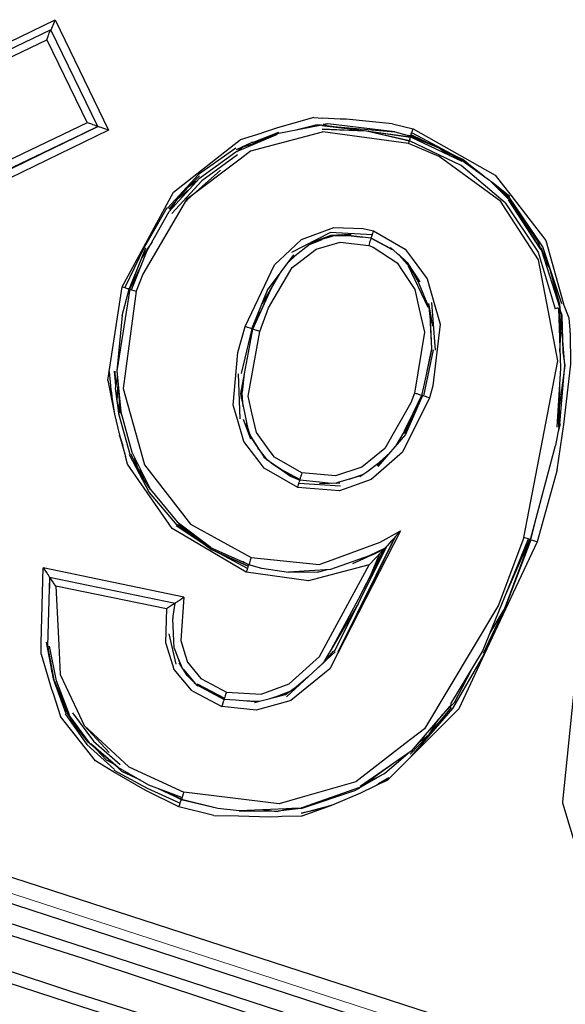
# Model space of a CAD drawing. Units: millimetres. Extents: x 243 to 1480, y 103 to 803.
# Drawn here: x 402 to 409, y 134 to 147 of the extents above; entities that cross this region are included whole.
import ezdxf

# ---------------------------------------------------------------- set-up
doc = ezdxf.new("R2010")
doc.units = ezdxf.units.MM
doc.linetypes.add('0.15mmDimensionLine', pattern=[0])
doc.linetypes.add('0.30mmSolid', pattern=[0])
doc.layers.add('Base', color=172, linetype='0.30mmSolid', lineweight=0)

# ---------------------------------------------------------------- blocks, each defined once
blk = doc.blocks.new('GÓRA')
at = {"layer": 'Base', "color": 7, "linetype": '0.30mmSolid', "lineweight": 30}
for p, q in [((2475.737, -2563.128), (2483.568, -2559.328)), ((2483.568, -2559.328), (2487.042, -2566.526)), ((2483.293, -2559.98), (2475.525, -2563.74)), ((2483.296, -2559.979), (2483.293, -2559.98)), ((2483.294, -2559.98), (2483.3, -2559.977)), ((2483.3, -2559.977), (2483.296, -2559.979)), ((2486.345, -2566.28), (2483.296, -2559.979)), ((2475.314, -2564.35), (2483.024, -2560.629)), ((2483.024, -2560.629), (2485.646, -2566.033)), ((2500.411, -2565.691), (2500.975, -2565.737)), ((2485.646, -2566.033), (2477.936, -2569.754)), ((2478.538, -2570.021), (2486.345, -2566.28)), ((2478.579, -2570.038), (2486.345, -2566.28)), ((2486.345, -2566.28), (2478.626, -2570.06)), ((2499.147, -2566.514), (2500.525, -2566.178)), ((2500.873, -2566.185), (2500.525, -2566.178)), ((2500.525, -2566.178), (2500.801, -2566.199)), ((2503.664, -2566.565), (2500.923, -2566.247)), ((2501.027, -2566.189), (2501.006, -2566.188)), ((2501.317, -2566.119), (2501.02, -2566.157)), ((2501.317, -2566.119), (2501.027, -2566.189)), ((2505.682, -2566.626), (2501.317, -2566.119)), ((2505.535, -2566.106), (2506.859, -2566.44)), ((2487.042, -2566.526), (2479.211, -2570.325)), ((2496.408, -2567.315), (2498.118, -2566.655)), ((2506.69, -2567), (2503.978, -2566.606)), ((2506.714, -2566.895), (2506.575, -2566.875)), ((2506.706, -2566.948), (2510.031, -2568.541)), ((2507.193, -2567.182), (2506.711, -2566.913)), ((2509.76, -2568.269), (2506.774, -2566.693)), ((2506.8, -2566.614), (2506.859, -2566.44)), ((2495.329, -2567.688), (2492.9, -2569.403)), ((2495.379, -2567.783), (2496.358, -2567.326)), ((2495.394, -2567.912), (2495.775, -2567.61)), ((2495.775, -2567.61), (2496.358, -2567.326)), ((2495.775, -2567.61), (2496.437, -2567.41)), ((2506.648, -2567.134), (2506.621, -2567.213)), ((2509.987, -2568.814), (2506.621, -2567.214)), ((2495.443, -2568.138), (2493.105, -2569.813)), ((2509.061, -2567.948), (2510.09, -2568.443)), ((2512.847, -2571.262), (2509.987, -2568.814)), ((2510.3, -2568.676), (2510.068, -2568.49)), ((2511.469, -2569.514), (2510.092, -2568.445)), ((2510.092, -2568.445), (2510.909, -2569.112)), ((2492.9, -2569.403), (2490.881, -2571.602)), ((2492.163, -2571.063), (2494.339, -2569.123)), ((2492.968, -2569.484), (2492.228, -2570.232)), ((2493.105, -2569.813), (2491.167, -2571.952)), ((2491.539, -2570.989), (2492.228, -2570.232)), ((2512.795, -2570.686), (2511.835, -2569.775)), ((2513.165, -2570.83), (2511.962, -2569.896)), ((2491.539, -2570.989), (2492.258, -2570.416)), ((2512.795, -2570.686), (2512.864, -2570.798)), ((2513.053, -2570.955), (2512.795, -2570.686)), ((2515.312, -2574.124), (2513.126, -2570.873)), ((2491.489, -2571.068), (2490.963, -2571.664)), ((2491.081, -2571.715), (2491.539, -2570.989)), ((2492.063, -2571.153), (2492.158, -2571.069)), ((2490.844, -2571.575), (2489.355, -2574.166)), ((2498.962, -2574.468), (2501.46, -2573.195)), ((2504.213, -2573.327), (2501.46, -2573.195)), ((2502.845, -2573.308), (2501.501, -2573.39)), ((2501.798, -2573.389), (2502.835, -2573.406)), ((2502.835, -2573.406), (2503.57, -2573.485)), ((2500.123, -2573.976), (2500.957, -2573.633)), ((2504.127, -2573.563), (2505.464, -2574.266)), ((2515.498, -2573.709), (2516.66, -2577.829)), ((2489.355, -2574.166), (2488.109, -2576.776)), ((2489.45, -2574.211), (2489.187, -2574.852)), ((2497.458, -2576.85), (2499.108, -2574.634)), ((2498.712, -2575.165), (2499.26, -2574.643)), ((2506.804, -2575.614), (2505.949, -2574.651)), ((2515.766, -2575.539), (2515.199, -2574.189)), ((2516.547, -2577.836), (2515.312, -2574.124)), ((2489.187, -2574.852), (2488.38, -2576.861)), ((2489.187, -2574.852), (2488.395, -2576.866)), ((2488.427, -2576.877), (2489.185, -2575.296)), ((2506.489, -2575.133), (2507.311, -2576.39)), ((2506.553, -2575.359), (2507.831, -2578.042)), ((2507.213, -2576.413), (2506.665, -2575.458)), ((2516.424, -2577.867), (2515.766, -2575.539)), ((2515.766, -2575.539), (2516.248, -2577.536)), ((2488.395, -2576.866), (2488.754, -2576.194)), ((2487.932, -2578.595), (2488.395, -2576.866)), ((2487.94, -2576.723), (2488.109, -2576.776)), ((2488.109, -2576.776), (2488.263, -2576.824)), ((2488.42, -2576.92), (2488.427, -2576.877)), ((2496.372, -2579.458), (2497.434, -2576.837)), ((2496.443, -2579.483), (2497.527, -2577.088)), ((2507.865, -2577.801), (2508.119, -2579.293)), ((2508.321, -2580.845), (2508.085, -2577.744)), ((2516.461, -2578.323), (2516.424, -2577.867)), ((2496.82, -2578.352), (2496.409, -2579.471)), ((2496.82, -2578.353), (2496.409, -2579.471)), ((2507.879, -2578.039), (2508.007, -2579.081)), ((2516.422, -2578.196), (2516.536, -2578.567)), ((2516.425, -2580.943), (2516.536, -2578.567)), ((2516.536, -2578.567), (2516.615, -2580.978)), ((2496.372, -2579.458), (2495.682, -2582.357)), ((2508.169, -2580.83), (2507.532, -2583.825)), ((2516.425, -2580.943), (2516.423, -2581.057)), ((2516.615, -2580.978), (2516.749, -2581.835)), ((2487.402, -2582.211), (2487.496, -2583.113)), ((2487.462, -2582.208), (2487.502, -2583.3)), ((2495.486, -2582.378), (2495.592, -2585.324)), ((2495.863, -2582.391), (2495.737, -2583.59)), ((2516.749, -2581.835), (2516.372, -2584.578)), ((2486.995, -2582.831), (2487.421, -2585.022)), ((2487.281, -2583.84), (2487.236, -2583.468)), ((2487.594, -2584.19), (2487.502, -2583.3)), ((2495.723, -2583.63), (2495.694, -2584.006)), ((2495.698, -2584.023), (2495.737, -2583.59)), ((2495.801, -2584.524), (2495.731, -2583.647)), ((2516.355, -2583.715), (2516.328, -2585.866)), ((2507.46, -2583.802), (2506.301, -2586.304)), ((2507.408, -2583.792), (2506.314, -2586.092)), ((2506.314, -2586.092), (2507.443, -2583.797)), ((2507.478, -2583.808), (2506.364, -2586.34)), ((2507.443, -2583.797), (2507.359, -2584.02)), ((2487.691, -2584.472), (2487.767, -2584.942)), ((2496.315, -2586.633), (2495.828, -2585.35)), ((2496.276, -2586.455), (2496.029, -2585.627)), ((2506.314, -2586.092), (2506.221, -2586.258)), ((2516.249, -2588.634), (2516.682, -2585.689)), ((2516.429, -2585.649), (2516.3, -2586.164)), ((2496.278, -2586.462), (2496.271, -2586.452)), ((2496.276, -2586.455), (2496.363, -2586.603)), ((2506.364, -2586.34), (2504.575, -2588.42)), ((2497.408, -2588.022), (2496.762, -2587.197)), ((2504.458, -2588.325), (2505.347, -2587.522)), ((2505.72, -2587.087), (2505.714, -2587.095)), ((2514.502, -2593.18), (2516.139, -2587.056)), ((2488.381, -2587.65), (2489.695, -2590.11)), ((2488.48, -2587.604), (2488.9, -2588.446)), ((2497.622, -2588.184), (2497.136, -2587.818)), ((2498.268, -2588.615), (2497.622, -2588.184)), ((2504.995, -2587.931), (2504.53, -2588.366)), ((2489.353, -2589.29), (2488.9, -2588.446)), ((2489.353, -2589.29), (2489.11, -2588.587)), ((2499.493, -2589.305), (2498.268, -2588.615)), ((2499.495, -2589.27), (2498.268, -2588.615)), ((2503.849, -2588.793), (2503.388, -2589.094)), ((2516.249, -2588.634), (2514.938, -2593.326)), ((2489.783, -2589.918), (2489.353, -2589.29)), ((2501.159, -2589.481), (2501.868, -2589.506)), ((2489.695, -2590.11), (2491.486, -2592.238)), ((2489.861, -2590.013), (2489.886, -2590.053)), ((2502.149, -2589.701), (2499.433, -2589.531)), ((2502.103, -2589.501), (2500.769, -2589.548)), ((2514.532, -2593.19), (2515.056, -2591.109)), ((2493.498, -2593.65), (2491.438, -2592.29)), ((2491.632, -2592.196), (2492.039, -2592.547)), ((2492.08, -2592.582), (2492.042, -2592.551)), ((2492.08, -2592.582), (2492.116, -2592.602)), ((2492.08, -2592.582), (2493.777, -2593.764)), ((2501.997, -2600.499), (2505.69, -2593.01)), ((2512.813, -2597.703), (2514.502, -2593.18)), ((2514.532, -2593.19), (2512.813, -2597.703)), ((2512.82, -2596.943), (2514.472, -2593.17)), ((2513.927, -2594.414), (2514.502, -2593.18)), ((2514.472, -2593.17), (2514.376, -2593.138)), ((2514.502, -2593.18), (2514.472, -2593.17)), ((2514.502, -2593.18), (2514.532, -2593.19)), ((2496.089, -2595.052), (2493.979, -2593.937)), ((2501.742, -2600.463), (2505.16, -2593.602)), ((2505.01, -2593.758), (2503.294, -2597.078)), ((2504.928, -2593.842), (2503.294, -2597.078)), ((2504.355, -2594.112), (2505.011, -2593.757)), ((2505.043, -2593.724), (2504.526, -2594.875)), ((2505.011, -2593.757), (2504.714, -2594.456)), ((2505.011, -2593.757), (2505.01, -2593.758)), ((2505.012, -2593.756), (2505.011, -2593.757)), ((2504.128, -2595.427), (2504.705, -2594.083)), ((2491.952, -2596.923), (2482.798, -2595.029)), ((2495.775, -2594.616), (2496.167, -2594.832)), ((2495.777, -2594.616), (2496.167, -2594.831)), ((2496.167, -2594.832), (2495.784, -2594.62)), ((2496.167, -2594.831), (2496.152, -2594.863)), ((2497.019, -2595.053), (2496.167, -2594.832)), ((2501.247, -2595.151), (2500.714, -2595.305)), ((2483.204, -2595.617), (2483.197, -2596.347)), ((2483.204, -2595.617), (2483.204, -2595.617)), ((2483.204, -2595.617), (2491.38, -2597.311)), ((2500.714, -2595.305), (2500.638, -2595.299)), ((2500.714, -2595.305), (2500.713, -2595.305)), ((2490.809, -2597.698), (2483.618, -2596.206)), ((2503.294, -2597.078), (2501.533, -2600.338)), ((2503.288, -2597.359), (2501.533, -2600.338)), ((2512.731, -2597.84), (2511.423, -2600.606)), ((2490.968, -2599.308), (2491.432, -2601.302)), ((2483.653, -2602.382), (2483.193, -2600.114)), ((2483.152, -2600.719), (2483.289, -2601.162)), ((2501.798, -2600.498), (2498.621, -2603.412)), ((2501.679, -2600.423), (2501.018, -2601.213)), ((2483.347, -2601.773), (2483.292, -2601.202)), ((2492.155, -2602.027), (2491.634, -2601.209)), ((2491.791, -2601.455), (2491.792, -2601.457)), ((2491.915, -2601.65), (2492.709, -2602.568)), ((2492.708, -2602.567), (2491.917, -2601.653)), ((2501.024, -2601.198), (2500.595, -2601.601)), ((2483.444, -2601.997), (2483.347, -2601.773)), ((2483.347, -2601.773), (2483.456, -2602.238)), ((2500.005, -2602.142), (2499.278, -2602.774)), ((2509.565, -2603.78), (2510.641, -2601.695)), ((2484.509, -2604.581), (2483.653, -2602.382)), ((2492.759, -2602.616), (2492.773, -2602.623)), ((2492.782, -2602.628), (2494.571, -2603.583)), ((2492.821, -2602.565), (2494.592, -2603.495)), ((2499.631, -2602.486), (2499.278, -2602.774)), ((2483.496, -2603.344), (2483.494, -2603.338)), ((2498.554, -2603.288), (2497.529, -2603.551)), ((2498.9, -2603.043), (2497.829, -2603.455)), ((2484.216, -2604.528), (2485.626, -2606.52)), ((2484.337, -2604.456), (2484.893, -2605.346)), ((2484.708, -2604.462), (2486.067, -2606.311)), ((2484.893, -2605.346), (2485.729, -2606.421)), ((2487.092, -2607.054), (2485.465, -2605.285)), ((2485.626, -2606.52), (2487.435, -2608.142)), ((2486.067, -2606.311), (2487.798, -2607.822)), ((2486.895, -2607.531), (2486.236, -2606.818)), ((2486.895, -2607.531), (2487.292, -2607.741)), ((2487.575, -2607.96), (2487.292, -2607.741)), ((2487.396, -2608.198), (2489.553, -2609.375)), ((2505.008, -2608.413), (2503.158, -2609.483)), ((2489.553, -2609.375), (2491.701, -2610.34)), ((2491.778, -2610.111), (2490.247, -2609.387)), ((2491.789, -2610.077), (2490.311, -2609.41)), ((2491.277, -2609.847), (2491.778, -2610.111)), ((2499.649, -2610.673), (2503.132, -2609.49)), ((2503.132, -2609.49), (2503.158, -2609.483)), ((2503.355, -2609.394), (2503.158, -2609.483)), ((2493.893, -2611.137), (2491.617, -2610.59)), ((2491.789, -2610.077), (2491.778, -2610.111)), ((2491.778, -2610.111), (2494.156, -2610.672)), ((2498.023, -2610.891), (2495.538, -2610.865)), ((2499.553, -2610.7), (2498.085, -2610.874)), ((2499.633, -2610.673), (2499.553, -2610.7)), ((2499.576, -2610.646), (2499.628, -2610.645)), ((2499.65, -2611.175), (2499.627, -2611.175))]:
    blk.add_line(p, q, dxfattribs=at)
for points in [[(2483.3, -2559.977), (2483.323, -2559.943), (2483.328, -2559.937), (2483.335, -2559.921), (2483.353, -2559.881), (2483.387, -2559.807), (2483.388, -2559.806), (2483.4, -2559.775), (2483.433, -2559.689), (2483.479, -2559.572), (2483.485, -2559.557), (2483.496, -2559.53), (2483.568, -2559.328)], [(2483.024, -2560.629), (2483.106, -2560.402), (2483.113, -2560.384), (2483.147, -2560.289), (2483.158, -2560.262), (2483.189, -2560.189), (2483.202, -2560.158), (2483.227, -2560.098), (2483.237, -2560.075), (2483.251, -2560.044), (2483.263, -2560.019), (2483.271, -2560.002), (2483.293, -2559.98)], [(2500.411, -2565.691), (2498.036, -2566.365), (2497.317, -2566.603), (2497.139, -2566.668), (2497.095, -2566.685), (2497.05, -2566.702), (2496.962, -2566.736), (2495.603, -2567.15)], [(2505.535, -2566.106), (2504.007, -2565.965), (2502.501, -2565.812), (2502.123, -2565.798), (2500.975, -2565.737)], [(2486.345, -2566.28), (2486.321, -2566.27), (2486.291, -2566.259), (2486.289, -2566.258), (2486.231, -2566.238), (2486.229, -2566.237), (2486.224, -2566.235), (2486.13, -2566.202), (2486.127, -2566.201), (2486.023, -2566.164), (2486.021, -2566.164), (2486.007, -2566.158), (2485.896, -2566.119), (2485.894, -2566.119), (2485.646, -2566.033)], [(2487.042, -2566.526), (2486.795, -2566.44), (2486.794, -2566.439), (2486.681, -2566.4), (2486.668, -2566.395), (2486.666, -2566.395), (2486.563, -2566.358), (2486.561, -2566.358), (2486.466, -2566.324), (2486.461, -2566.322), (2486.459, -2566.321), (2486.402, -2566.301), (2486.4, -2566.3), (2486.369, -2566.289), (2486.345, -2566.28)], [(2496.437, -2567.41), (2498.025, -2566.728), (2500.919, -2566.176), (2506.706, -2566.948)], [(2501.678, -2566.278), (2505.682, -2566.626), (2506.711, -2566.913)], [(2488.527, -2576.908), (2489.568, -2574.359), (2490.986, -2571.82), (2492.957, -2569.644), (2495.333, -2567.939), (2498.037, -2566.771)], [(2506.563, -2567.386), (2500.983, -2566.633), (2500.954, -2566.641), (2496.288, -2567.899), (2495.616, -2568.407), (2492.126, -2571.045), (2489.272, -2575.891), (2488.852, -2577.01)], [(2506.563, -2567.386), (2506.621, -2567.214), (2506.621, -2567.213), (2506.626, -2567.2), (2506.648, -2567.134), (2506.674, -2567.055), (2506.674, -2567.054), (2506.675, -2567.05), (2506.69, -2567), (2506.69, -2567), (2506.706, -2566.948), (2506.706, -2566.948), (2506.709, -2566.93), (2506.711, -2566.913)], [(2506.711, -2566.913), (2506.714, -2566.895), (2506.717, -2566.876), (2506.718, -2566.873), (2506.732, -2566.828)], [(2506.711, -2566.913), (2508.545, -2567.677), (2508.593, -2567.697), (2509.264, -2568.174)], [(2506.717, -2566.876), (2508.593, -2567.697), (2510.068, -2568.49)], [(2506.732, -2566.828), (2506.748, -2566.772), (2506.748, -2566.772), (2506.75, -2566.769), (2506.774, -2566.693), (2506.8, -2566.614)], [(2508.218, -2567.532), (2506.732, -2566.828), (2507.986, -2567.431)], [(2506.859, -2566.44), (2512.217, -2569.459), (2513.224, -2570.764), (2515.498, -2573.709)], [(2487.94, -2576.723), (2491.263, -2570.569), (2495.217, -2567.454), (2495.603, -2567.15)], [(2496.99, -2567.172), (2496.408, -2567.315), (2496.358, -2567.326)], [(2514.065, -2593.034), (2516.285, -2581.548), (2515.652, -2578.236), (2515.028, -2574.972), (2512.711, -2571.377), (2512.57, -2571.159), (2508.553, -2568.225), (2506.563, -2567.386)], [(2511.086, -2569.24), (2510.101, -2568.426), (2508.811, -2567.813)], [(2510.031, -2568.541), (2510.054, -2568.5), (2511.835, -2569.775), (2513.097, -2571.03), (2514.983, -2573.777), (2515.181, -2574.287), (2513.08, -2571.049), (2515.231, -2574.351), (2516.423, -2578.085), (2516.397, -2580.28)], [(2492.769, -2569.851), (2492.503, -2570.038), (2492.228, -2570.232)], [(2512.551, -2570.454), (2513.101, -2570.904), (2512.511, -2570.416)], [(2512.847, -2571.262), (2514.995, -2574.472), (2516.122, -2578.147)], [(2495.929, -2579.311), (2497.841, -2575.291), (2498.855, -2574.345), (2499.61, -2573.639), (2501.716, -2572.849), (2503.624, -2572.926), (2504.292, -2573.068)], [(2501.876, -2573.367), (2501.58, -2573.453), (2500.392, -2573.797)], [(2504.134, -2573.548), (2503.57, -2573.485), (2502.833, -2573.403), (2502.284, -2573.342)], [(2504.134, -2573.548), (2504.142, -2573.532), (2504.151, -2573.516), (2504.168, -2573.464), (2504.169, -2573.464), (2504.185, -2573.415), (2504.187, -2573.409), (2504.188, -2573.408), (2504.213, -2573.327), (2504.233, -2573.264), (2504.238, -2573.245), (2504.238, -2573.245), (2504.292, -2573.068)], [(2504.292, -2573.068), (2506.343, -2574.26), (2506.799, -2574.874), (2507.78, -2576.196), (2508.211, -2577.711), (2508.621, -2579.15), (2508.157, -2583.171), (2507.941, -2583.952)], [(2489.889, -2573.785), (2489.563, -2574.28), (2489.43, -2574.481), (2489.187, -2574.852)], [(2496.887, -2579.63), (2497.455, -2578.086), (2498.994, -2575.472), (2499.338, -2575.206), (2500.55, -2574.268), (2502.111, -2573.817), (2503.975, -2574.027)], [(2500.331, -2573.815), (2500.247, -2573.88), (2499.886, -2574.159), (2498.885, -2574.933)], [(2504.118, -2573.584), (2504.116, -2573.589), (2504.082, -2573.69), (2504.082, -2573.69), (2504.081, -2573.694), (2504.056, -2573.771), (2504.056, -2573.772), (2504.033, -2573.844), (2504.03, -2573.854), (2504.029, -2573.855), (2503.975, -2574.027)], [(2503.975, -2574.027), (2504.265, -2574.14), (2505.82, -2575.167), (2506.15, -2575.661), (2506.978, -2576.9), (2507.268, -2578.175), (2507.61, -2579.676), (2506.947, -2583.642)], [(2504.134, -2573.548), (2504.133, -2573.548), (2504.127, -2573.563), (2504.118, -2573.584)], [(2505.598, -2574.338), (2505.361, -2574.21), (2504.134, -2573.548)], [(2505.906, -2574.602), (2506.489, -2575.133), (2505.394, -2574.156)], [(2515.441, -2575.009), (2515.527, -2575.15), (2515.766, -2575.539)], [(2498.175, -2575.886), (2497.57, -2576.915), (2497.032, -2577.83)], [(2507.924, -2578.148), (2507.219, -2576.427), (2507.186, -2576.347), (2507.022, -2575.948)], [(2496.409, -2579.47), (2497.527, -2577.088), (2497.76, -2576.592)], [(2486.995, -2582.831), (2487.088, -2582.227), (2487.94, -2576.723)], [(2488.427, -2576.877), (2487.585, -2582.183), (2487.847, -2584.865), (2488.559, -2587.495), (2489.783, -2589.918), (2491.519, -2592.027), (2493.699, -2593.671)], [(2488.852, -2577.01), (2488.143, -2582.209), (2487.989, -2583.336), (2489.097, -2587.289), (2489.386, -2588.322), (2492.369, -2592.167), (2496.325, -2594.353)], [(2488.263, -2576.824), (2488.314, -2576.84), (2488.364, -2576.856), (2488.38, -2576.861), (2488.395, -2576.866)], [(2488.395, -2576.866), (2488.41, -2576.872), (2488.427, -2576.877)], [(2488.427, -2576.877), (2488.427, -2576.877), (2488.527, -2576.908)], [(2488.527, -2576.908), (2488.527, -2576.909), (2488.682, -2576.957), (2488.682, -2576.957), (2488.852, -2577.01)], [(2507.925, -2578.149), (2507.88, -2578.039), (2507.781, -2577.798)], [(2516.682, -2585.689), (2517.125, -2581.754), (2517.101, -2579.767), (2517.097, -2579.705), (2517.095, -2579.674), (2517.093, -2579.643), (2517.084, -2579.517), (2517.064, -2579.268), (2517.014, -2578.769), (2516.66, -2577.829)], [(2508.092, -2580.739), (2508.029, -2579.507), (2508.007, -2579.081), (2507.975, -2578.445)], [(2508.092, -2580.739), (2508.019, -2579.297), (2508.008, -2579.081), (2507.975, -2578.446)], [(2516.323, -2578.107), (2516.25, -2578.121), (2516.122, -2578.147)], [(2516.323, -2578.107), (2516.455, -2582.009), (2516.229, -2585.85)], [(2358.957, -2578.789), (2485.589, -2619.754), (2612.122, -2661.023)], [(2487.932, -2578.595), (2487.575, -2582.189), (2487.746, -2584.416), (2487.836, -2584.751)], [(2499.356, -2589.782), (2497.172, -2588.535), (2496.839, -2588.097), (2495.845, -2586.789), (2495.433, -2585.357), (2495.162, -2584.417), (2495.467, -2580.995), (2495.929, -2579.311)], [(2496.409, -2579.471), (2496.124, -2580.998), (2495.863, -2582.391), (2495.625, -2583.668), (2495.658, -2583.828), (2495.774, -2584.39), (2496.142, -2586.178)], [(2496.372, -2579.458), (2496.367, -2579.457), (2496.267, -2579.423), (2496.262, -2579.422), (2496.105, -2579.369), (2495.929, -2579.311)], [(2499.63, -2588.829), (2497.852, -2587.817), (2497.506, -2587.348), (2496.663, -2586.208), (2496.374, -2584.929), (2496.129, -2583.849), (2496.887, -2579.63)], [(2496.409, -2579.471), (2496.409, -2579.471), (2496.372, -2579.458)], [(2496.887, -2579.63), (2496.715, -2579.574), (2496.71, -2579.572), (2496.704, -2579.571), (2496.551, -2579.52), (2496.548, -2579.519), (2496.547, -2579.519), (2496.445, -2579.484), (2496.444, -2579.484), (2496.443, -2579.483), (2496.409, -2579.471)], [(2516.405, -2585.646), (2516.749, -2581.835), (2516.572, -2579.681)], [(2358.541, -2580.123), (2485.365, -2620.444), (2611.675, -2662.346)], [(2611.479, -2662.95), (2484.655, -2622.629), (2358.345, -2580.726)], [(2507.443, -2583.797), (2507.623, -2582.946), (2507.753, -2582.337), (2508.075, -2580.82), (2508.092, -2580.739)], [(2507.623, -2582.946), (2508.044, -2580.964), (2508.073, -2580.829)], [(2611.063, -2664.284), (2484.431, -2623.318), (2357.898, -2582.05)], [(2487.088, -2582.227), (2487.224, -2583.627), (2487.421, -2585.022), (2487.755, -2586.384), (2487.86, -2586.721), (2487.916, -2586.888), (2487.945, -2586.971), (2487.959, -2587.013), (2487.967, -2587.034), (2487.974, -2587.054), (2487.755, -2586.384), (2488.15, -2587.765)], [(2487.604, -2582.565), (2487.521, -2583.166), (2487.502, -2583.3)], [(2516.394, -2583.052), (2516.353, -2585.871), (2516.139, -2587.056)], [(2487.92, -2585.136), (2487.594, -2584.19), (2487.653, -2583.206)], [(2506.947, -2583.642), (2506.711, -2584.276), (2505.034, -2587.242), (2504.333, -2587.808), (2503.531, -2588.454), (2501.808, -2589.028), (2499.63, -2588.829)], [(2507.443, -2583.797), (2507.408, -2583.792), (2507.405, -2583.79), (2507.405, -2583.79), (2507.313, -2583.761), (2507.294, -2583.754), (2507.292, -2583.754), (2507.238, -2583.736), (2507.125, -2583.698), (2507.122, -2583.696), (2507.075, -2583.681), (2506.947, -2583.642)], [(2487.612, -2584.243), (2487.687, -2584.963), (2488.439, -2587.623)], [(2507.941, -2583.952), (2506.179, -2587.479), (2504.79, -2588.702), (2504.14, -2589.274), (2502.068, -2590.007), (2499.356, -2589.782)], [(2507.478, -2583.808), (2507.46, -2583.802), (2507.443, -2583.797)], [(2507.941, -2583.952), (2507.911, -2583.943), (2507.765, -2583.897), (2507.76, -2583.896), (2507.733, -2583.887), (2507.678, -2583.87), (2507.675, -2583.869), (2507.581, -2583.84), (2507.534, -2583.826), (2507.532, -2583.825), (2507.478, -2583.808)], [(2506.655, -2585.54), (2506.221, -2586.258), (2505.72, -2587.087)], [(2496.18, -2586.134), (2496.284, -2586.449), (2496.778, -2587.218)], [(2496.226, -2586.398), (2496.363, -2586.603), (2496.375, -2586.62), (2497.22, -2587.881)], [(2496.009, -2595.311), (2491.188, -2592.453), (2488.267, -2588.263), (2488.15, -2587.766)], [(2488.738, -2587.85), (2488.866, -2588.321), (2488.9, -2588.446)], [(2497.622, -2588.184), (2498.297, -2588.649), (2498.892, -2589.06), (2499.493, -2589.305)], [(2505.042, -2587.877), (2504.482, -2588.307), (2503.849, -2588.793)], [(2499.63, -2588.829), (2499.574, -2589.002), (2499.574, -2589.002), (2499.569, -2589.016), (2499.549, -2589.082), (2499.524, -2589.162), (2499.524, -2589.164), (2499.523, -2589.167), (2499.509, -2589.218), (2499.495, -2589.269)], [(2499.356, -2589.782), (2499.408, -2589.612), (2499.409, -2589.608), (2499.411, -2589.6), (2499.433, -2589.531), (2499.457, -2589.449), (2499.457, -2589.449), (2499.473, -2589.391), (2499.485, -2589.349), (2499.486, -2589.344), (2499.486, -2589.343), (2499.493, -2589.305)], [(2499.495, -2589.269), (2499.495, -2589.27), (2499.493, -2589.305)], [(2501.533, -2589.521), (2500.778, -2589.441), (2499.493, -2589.305)], [(2503.518, -2589.009), (2503.372, -2589.053), (2501.976, -2589.473), (2501.853, -2589.51)], [(2502.714, -2589.251), (2503.528, -2588.956), (2503.69, -2588.896)], [(2493.748, -2593.815), (2491.525, -2592.196), (2493.741, -2593.829), (2496.134, -2594.916), (2493.749, -2593.816)], [(2491.688, -2592.154), (2492.042, -2592.551), (2493.686, -2593.695), (2496.183, -2594.796)], [(2506.044, -2592.61), (2501.935, -2600.619), (2501.438, -2601.588), (2498.915, -2603.668), (2498.772, -2603.707), (2496.659, -2604.288), (2494.425, -2604.058)], [(2496.325, -2594.353), (2500.745, -2594.799), (2501.357, -2594.577), (2504.731, -2593.358), (2506.044, -2592.61)], [(2506.044, -2592.61), (2505.69, -2593.01), (2505.666, -2593.037), (2505.447, -2593.286), (2505.353, -2593.39), (2505.324, -2593.422), (2505.179, -2593.581), (2505.16, -2593.602), (2505.114, -2593.65), (2505.093, -2593.671), (2505.043, -2593.724), (2505.012, -2593.756)], [(2514.065, -2593.034), (2512.418, -2597.45), (2507.614, -2605.499), (2506.336, -2606.485), (2503.13, -2608.957), (2499.483, -2609.999), (2498.146, -2610.382), (2491.939, -2609.633)], [(2505.69, -2593.01), (2501.935, -2600.619), (2501.948, -2600.599)], [(2514.938, -2593.326), (2511.491, -2600.673), (2509.84, -2604.19), (2506.761, -2607.286), (2505.184, -2608.871), (2504.486, -2609.162)], [(2509.329, -2603.88), (2511.383, -2600.46), (2514.376, -2593.138)], [(2514.376, -2593.138), (2514.229, -2593.089), (2514.229, -2593.088), (2514.065, -2593.034)], [(2514.532, -2593.19), (2514.627, -2593.223), (2514.773, -2593.271), (2514.938, -2593.326)], [(2505.012, -2593.756), (2504.007, -2594.246), (2501.484, -2595.137), (2498.761, -2595.298)], [(2504.917, -2593.853), (2504.355, -2594.112), (2502.927, -2594.753)], [(2505.01, -2593.758), (2504.928, -2593.842), (2504.917, -2593.853), (2504.911, -2593.859), (2504.705, -2594.083), (2504.687, -2594.103), (2504.659, -2594.132), (2504.544, -2594.255), (2504.362, -2594.446), (2504.349, -2594.46), (2504.051, -2594.776), (2504.004, -2594.827)], [(2504.133, -2594.185), (2504.355, -2594.112), (2505.01, -2593.758)], [(2496.325, -2594.353), (2496.271, -2594.526), (2496.27, -2594.529), (2496.27, -2594.529), (2496.245, -2594.61), (2496.22, -2594.686), (2496.22, -2594.69), (2496.219, -2594.691), (2496.185, -2594.792), (2496.183, -2594.796), (2496.183, -2594.796), (2496.167, -2594.831), (2496.167, -2594.832)], [(2612.315, -2660.452), (2568.002, -2645.63), (2537.794, -2635.526), (2501.869, -2623.797), (2463.184, -2611.167), (2437.974, -2603.114), (2413.339, -2595.245)], [(2482.65, -2600.632), (2482.669, -2599.903), (2482.798, -2595.029)], [(2482.798, -2595.029), (2482.938, -2595.231), (2482.947, -2595.243), (2483.019, -2595.348), (2483.076, -2595.429), (2483.084, -2595.44), (2483.133, -2595.511), (2483.163, -2595.561), (2483.167, -2595.568), (2483.185, -2595.598), (2483.204, -2595.617)], [(2494.719, -2603.111), (2496.982, -2603.24), (2498.795, -2602.575), (2500.763, -2600.791), (2501.073, -2600.221), (2504.004, -2594.827)], [(2504.004, -2594.827), (2500.699, -2595.694), (2500.059, -2595.861), (2496.009, -2595.311)], [(2496.152, -2594.864), (2496.134, -2594.915), (2496.134, -2594.916), (2496.117, -2594.964), (2496.115, -2594.971), (2496.089, -2595.052), (2496.069, -2595.115), (2496.063, -2595.134), (2496.063, -2595.134), (2496.009, -2595.311)], [(2500.638, -2595.299), (2498.757, -2595.325), (2497.019, -2595.053)], [(2526.07, -2621.746), (2521.653, -2619.266), (2521.016, -2618.909), (2519.823, -2617.378), (2518.036, -2615.086), (2516.602, -2610.347), (2516.612, -2610.249), (2517.719, -2599.433), (2519.054, -2594.845)], [(2483.289, -2601.162), (2483.088, -2600.129), (2483.217, -2595.637)], [(2483.618, -2596.206), (2483.465, -2595.994), (2483.461, -2595.988), (2483.432, -2595.947), (2483.329, -2595.801), (2483.323, -2595.792), (2483.288, -2595.744), (2483.236, -2595.665), (2483.23, -2595.657), (2483.228, -2595.653), (2483.217, -2595.637), (2483.204, -2595.617)], [(2483.618, -2596.206), (2483.806, -2600.06), (2483.899, -2601.961), (2485, -2604.309), (2485.458, -2605.287), (2488.37, -2607.98), (2491.939, -2609.633)], [(2491.38, -2597.311), (2491.419, -2597.292), (2491.428, -2597.285), (2491.43, -2597.284), (2491.512, -2597.225), (2491.551, -2597.198), (2491.553, -2597.197), (2491.59, -2597.171), (2491.729, -2597.08), (2491.746, -2597.068), (2491.748, -2597.067), (2491.952, -2596.923)], [(2491.952, -2596.923), (2491.738, -2599.745), (2492.028, -2600.679), (2492.174, -2601.151), (2493.057, -2602.224), (2493.085, -2602.24), (2494.719, -2603.111)], [(2490.809, -2597.698), (2490.749, -2599.886), (2491.229, -2601.403), (2491.302, -2601.634), (2492.43, -2602.991), (2492.563, -2603.062), (2494.425, -2604.058)], [(2491.38, -2597.311), (2491.348, -2597.336), (2491.335, -2597.345), (2491.334, -2597.345), (2491.278, -2597.381), (2491.252, -2597.397), (2491.205, -2597.427), (2491.202, -2597.43), (2491.069, -2597.516), (2491.014, -2597.554), (2491.01, -2597.558), (2490.809, -2597.698)], [(2491.238, -2598.311), (2491.239, -2598.301), (2491.258, -2598.171), (2491.38, -2597.311)], [(2503.234, -2597.467), (2501.533, -2600.338), (2501.302, -2600.729), (2501.011, -2601.219)], [(2511.862, -2599.287), (2512.731, -2597.84), (2512.813, -2597.703)], [(2491.319, -2600.244), (2491.279, -2599.3), (2491.238, -2598.311)], [(2482.981, -2599.862), (2483.43, -2602.248), (2484.274, -2604.495)], [(2484.427, -2604.505), (2484.251, -2604.274), (2483.526, -2602.426), (2483.088, -2600.129), (2483.152, -2600.719)], [(2491.791, -2601.455), (2491.783, -2601.435), (2491.687, -2601.188), (2491.374, -2600.386), (2491.334, -2600.282), (2491.319, -2600.244)], [(2482.65, -2600.632), (2483.16, -2602.329), (2483.338, -2602.918), (2483.438, -2603.208), (2483.917, -2604.695)], [(2491.541, -2600.815), (2491.783, -2601.435), (2491.783, -2601.435)], [(2506.761, -2607.286), (2509.442, -2604.187), (2511.491, -2600.673)], [(2487.611, -2607.977), (2485.864, -2606.505), (2484.47, -2604.605), (2483.55, -2602.417)], [(2494.572, -2603.584), (2494.524, -2603.566), (2492.864, -2602.673), (2492.782, -2602.628), (2492.744, -2602.608)], [(2499.278, -2602.774), (2498.554, -2603.288), (2496.539, -2603.803)], [(2494.425, -2604.058), (2494.481, -2603.893), (2494.483, -2603.885), (2494.484, -2603.884), (2494.535, -2603.73), (2494.535, -2603.73), (2494.536, -2603.726), (2494.552, -2603.674), (2494.566, -2603.626), (2494.566, -2603.622), (2494.569, -2603.603), (2494.569, -2603.602), (2494.572, -2603.584)], [(2496.72, -2603.757), (2496.54, -2603.742), (2495.306, -2603.643), (2494.572, -2603.584)], [(2494.719, -2603.111), (2494.663, -2603.277), (2494.66, -2603.283), (2494.655, -2603.298), (2494.634, -2603.363), (2494.609, -2603.439), (2494.606, -2603.448), (2494.592, -2603.495), (2494.591, -2603.497), (2494.576, -2603.549), (2494.574, -2603.567), (2494.574, -2603.568), (2494.573, -2603.584)], [(2498.717, -2603.172), (2498.532, -2603.231), (2497.537, -2603.548)], [(2496.86, -2603.721), (2496.617, -2603.714), (2495.877, -2603.689)], [(2509.354, -2603.901), (2506.73, -2606.956), (2503.422, -2609.262)], [(2506.678, -2607.151), (2507.905, -2605.88), (2509.362, -2604.123)], [(2508.718, -2604.64), (2509.406, -2603.941), (2509.565, -2603.78)], [(2486.193, -2607.586), (2483.92, -2604.705), (2483.917, -2604.695)], [(2484.611, -2604.798), (2484.893, -2605.346), (2485.316, -2605.759)], [(2507.184, -2606.427), (2507.845, -2605.925), (2507.905, -2605.88), (2508.487, -2604.91)], [(2491.823, -2609.977), (2489.672, -2609.171), (2487.664, -2608.016), (2485.896, -2606.472)], [(2503.839, -2609.016), (2505.008, -2608.413), (2506.534, -2607.092)], [(2491.617, -2610.59), (2489.423, -2609.507), (2487.333, -2608.284), (2486.193, -2607.586)], [(2487.63, -2607.987), (2487.611, -2607.977), (2487.292, -2607.741)], [(2489.116, -2608.851), (2487.898, -2608.276), (2487.575, -2607.96)], [(2505.77, -2607.625), (2503.439, -2609.304), (2499.628, -2610.645), (2499.604, -2610.645)], [(2504.391, -2609.214), (2504.447, -2609.183), (2504.503, -2609.153), (2504.615, -2609.091), (2504.839, -2608.965), (2505.279, -2608.701), (2504.615, -2609.091)], [(2499.65, -2611.175), (2501.577, -2610.467), (2500.592, -2610.77), (2499.594, -2611.001), (2501.577, -2610.467), (2503.473, -2609.665), (2504.391, -2609.214)], [(2491.939, -2609.633), (2491.881, -2609.807), (2491.88, -2609.808), (2491.874, -2609.827), (2491.853, -2609.889), (2491.826, -2609.969), (2491.826, -2609.97), (2491.823, -2609.977), (2491.807, -2610.025), (2491.789, -2610.077), (2491.789, -2610.077)], [(2491.617, -2610.59), (2491.673, -2610.423), (2491.676, -2610.413), (2491.676, -2610.413), (2491.701, -2610.34), (2491.729, -2610.258), (2491.73, -2610.256), (2491.731, -2610.253), (2491.765, -2610.153), (2491.766, -2610.149), (2491.766, -2610.148), (2491.778, -2610.111)], [(2491.789, -2610.077), (2494.156, -2610.672), (2495.552, -2610.823), (2499.614, -2610.645)], [(2498.969, -2610.673), (2499.649, -2610.673), (2500.159, -2610.458)], [(2493.893, -2611.137), (2495.498, -2611.171), (2497.564, -2611.231), (2498.077, -2611.202), (2498.332, -2611.18), (2499.627, -2611.175)], [(2496.974, -2610.76), (2498.023, -2610.891), (2498.085, -2610.874), (2498.79, -2610.681)], [(2565.756, -2642.806), (2521.037, -2628.281), (2518.947, -2627.602), (2474.904, -2613.295)]]:
    blk.add_lwpolyline(points, dxfattribs=at)
for points in [[(2503.828, -2566.584), (2500.939, -2566.453), (2503.829, -2566.572), (2506.621, -2567.213)], [(2500.331, -2573.815), (2500.231, -2573.857), (2501.501, -2573.39)], [(2492.155, -2602.027), (2492.744, -2602.608), (2492.847, -2602.702)]]:
    blk.add_lwpolyline(points, close=True, dxfattribs=at)
at = {"layer": 'Base', "color": 7, "linetype": '0.15mmDimensionLine', "lineweight": 15}
blk.add_lwpolyline([(2710.691, -2690.926), (2707.364, -2689.846), (2696.807, -2686.417), (2686.004, -2682.907), (2674.299, -2679.105), (2652.538, -2672.037), (2644.088, -2669.292), (2608.874, -2657.854), (2607.411, -2657.379), (2565.771, -2643.853), (2556.806, -2640.941), (2520.871, -2629.268), (2500.495, -2622.65), (2474.716, -2614.276)], dxfattribs=at)

msp = doc.modelspace()

# ---------------------------------------------------------------- block references
at = {"layer": 'Base', "xscale": 0.2, "yscale": 0.2, "zscale": 0.2}
msp.add_blockref('GÓRA', (-94.047, 658.681), dxfattribs=at)

doc.saveas('drawing.dxf')
